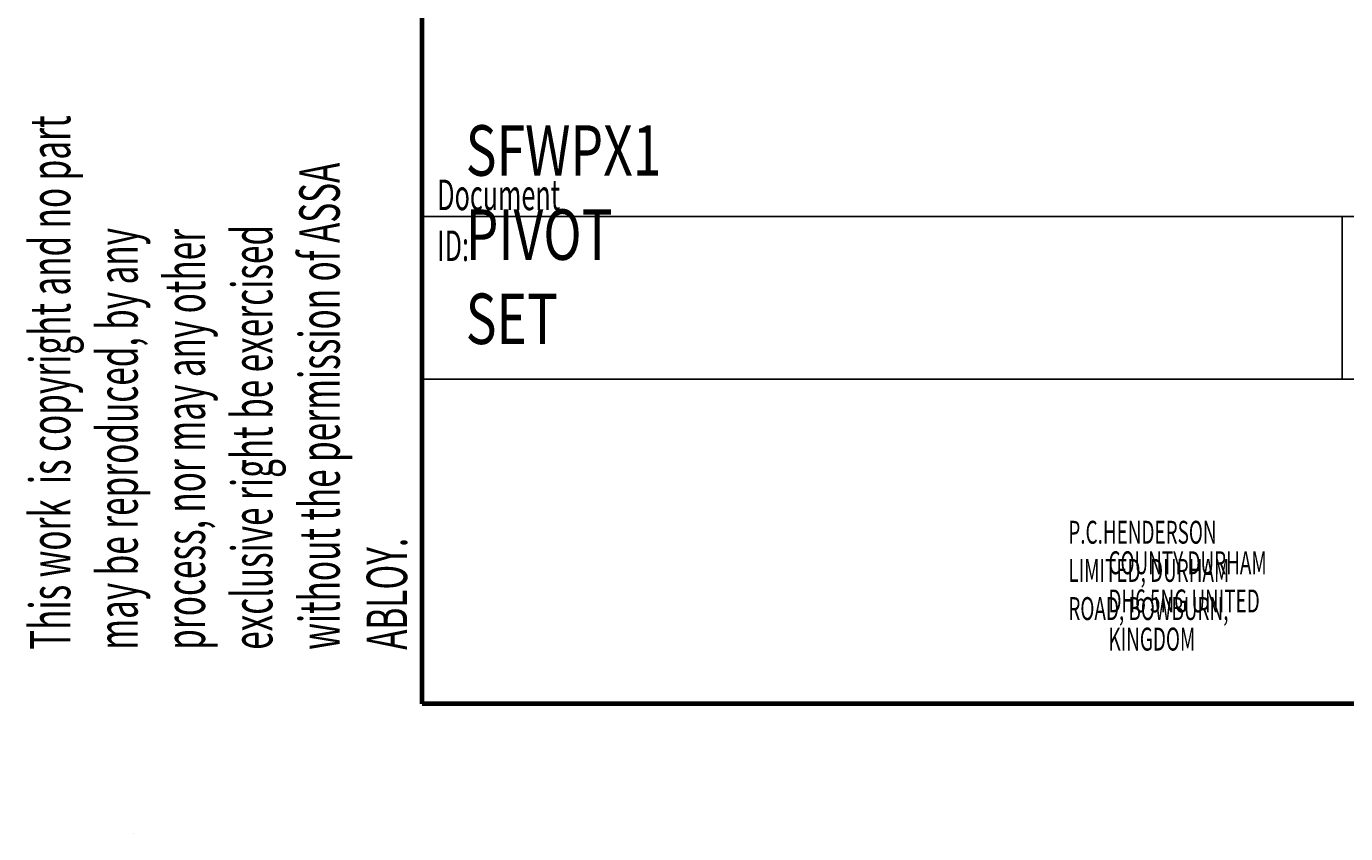
# Model space of a CAD drawing. Units: millimetres. Extents: x 316 to 422, y -2 to 150.
# Drawn here: x 316 to 364, y -2 to 27 of the extents above; entities that cross this region are included whole.
import ezdxf

# ---------------------------------------------------------------- set-up
doc = ezdxf.new("R2010")
doc.units = ezdxf.units.MM
doc.header["$MEASUREMENT"] = 0
doc.layers.get('0').update_dxf_attribs({"lineweight": 0})

# ---------------------------------------------------------------- blocks, each defined once
blk = doc.blocks.new('Block_0')
at = {"color": 18, "lineweight": 25, "true_color": 0x000000}
blk.add_line((319.911, -2.446), (319.911, -2.446), dxfattribs=at)
blk.add_line((319.911, -2.446), (319.911, -2.446), dxfattribs=at)
blk.add_line((319.911, -2.446), (319.911, -2.446), dxfattribs=at)
blk.add_line((319.911, -2.446), (319.911, -2.446), dxfattribs=at)
blk = doc.blocks.new('Block_1')
at = {"color": 18, "lineweight": 25, "true_color": 0x000000}
blk.add_line((319.911, -2.446), (319.911, -2.446), dxfattribs=at)
blk.add_line((319.911, -2.446), (319.911, -2.446), dxfattribs=at)
blk.add_line((319.911, -2.446), (319.911, -2.446), dxfattribs=at)
blk.add_line((319.911, -2.446), (319.911, -2.446), dxfattribs=at)

msp = doc.modelspace()

# ---------------------------------------------------------------- linework, layer by layer
at = {"color": 18, "lineweight": 70, "true_color": 0x000000}
for p, q in [((330.493, 2.315), (330.493, 149.931)), ((421.55, 2.315), (330.493, 2.315))]:
    msp.add_line(p, q, dxfattribs=at)
at = {"color": 18, "lineweight": 25, "true_color": 0x000000}
for p, q in [((330.493, 20.198), (421.55, 20.198)), ((330.493, 20.198), (330.493, 2.315)), ((364.22, 20.198), (364.22, 14.22)), ((330.493, 14.22), (421.55, 14.22))]:
    msp.add_line(p, q, dxfattribs=at)

# ---------------------------------------------------------------- block references
for name in ['Block_0', 'Block_1']:
    msp.add_blockref(name, (0, 0))

# ---------------------------------------------------------------- texts
at = {"insert": (329.937, 4.297), "char_height": 0.2, "attachment_point": 7, "rotation": 90}
msp.add_mtext('\\C18;\\c0;\\FMyriad Pro|b0|i0|c1;\\H1.481443;\\W0.605000;This work  is copyright and no part may be reproduced, by any process, nor may any other exclusive right be exercised without the permission of ASSA ABLOY.', dxfattribs=at)
at = {"char_height": 0.2, "attachment_point": 7}
for s, insert in [('\\C18;\\c0;\\FMyriad Pro|b0|i0|c1;\\H1.851804;\\W0.750000;SFWPX1 PIVOT SET', (332.087, 15.515)), ('\\C18;\\c0;\\FMyriad Pro|b0|i0|c1;\\H1.119901;\\W0.605000;Document ID:', (331.043, 18.559)), ('\\C18;\\c0;\\FMyriad Pro|b0|i0|c1;\\H0.839926;\\W0.605000;P.C.HENDERSON LIMITED, DURHAM ROAD, BOWBURN,', (354.179, 5.389)), ('\\C18;\\c0;\\FMyriad Pro|b0|i0|c1;\\H0.839926;\\W0.605000;COUNTY DURHAM DH6 5NG UNITED KINGDOM', (355.65, 4.269))]:
    msp.add_mtext(s, dxfattribs=dict(at, insert=insert))

doc.saveas('drawing.dxf')
